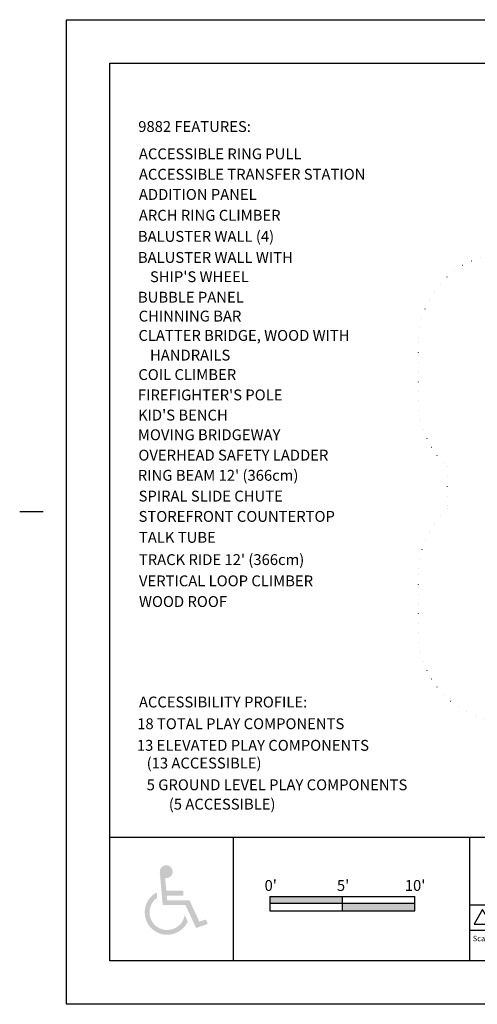
# Model space of a CAD drawing. Extents: x -39 to 1095, y -39 to 855.
# Drawn here: x -39 to 341, y 0 to 816 of the extents above; entities that cross this region are included whole.
import ezdxf

# ---------------------------------------------------------------- set-up
doc = ezdxf.new("R2010")
doc.units = 0
doc.header["$LTSCALE"] = 32
doc.header["$MEASUREMENT"] = 0
doc.linetypes.add('DOT', pattern=[0.25, 0, -0.25])
doc.layers.get('0').update_dxf_attribs({"linetype": 'CONTINUOUS'})
for name, color, linetype in [('BOLD', 10, 'CONTINUOUS'), ('NOTES', 7, 'CONTINUOUS'), ('TITLE', 7, 'CONTINUOUS')]:
    doc.layers.add(name, color=color, linetype=linetype)
doc.styles.add('ROMAND', font='romand.shx', dxfattribs={"height": 9})
doc.styles.add('ROMANS', font='ROMANS', dxfattribs={"height": 1.8})

msp = doc.modelspace()

# ---------------------------------------------------------------- hatches: boundary and pattern name
h = msp.add_hatch(color=256)
h.dxf.hatch_style = 1
h.paths.add_polyline_path([(228.6301630494471, 83.42648509108281), (228.630163049447, 89.42648509108281), (168.630163049447, 89.42648509108281), (168.6301630494471, 83.42648509108281)])
h.paths.add_polyline_path([(288.6301630494471, 77.42648509108284), (288.6301630494471, 83.42648509108281), (228.6301630494471, 83.42648509108281), (228.6301630494471, 77.42648509108284)])
at = {"layer": 'TITLE'}
h = msp.add_hatch(color=256, dxfattribs=at)
edge = h.paths.add_edge_path()
edge.add_arc((82.61663800439248, 109.8702835247212), 5.333333333333333, 260.5224878140705, 545.0000000000002)
edge.add_line((77.30359961456975, 109.4054528967337), (79.68669231214551, 82.1665787211123))
edge.add_line((79.68669231214551, 82.1665787211123), (98.59904786441871, 82.1665787211123))
edge.add_line((98.59904786441871, 82.1665787211123), (107.4496636144041, 63.18637199449736))
edge.add_line((107.4496636144041, 63.18637199449736), (117.0891260310722, 66.69484938849226))
edge.add_line((117.0891260310722, 66.69484938849226), (115.3921956516986, 70.33392833068189))
edge.add_line((115.3921956516986, 70.33392833068189), (110.1560161669669, 68.42811485696419))
edge.add_line((110.1560161669669, 68.42811485696419), (101.8844346232091, 86.1665787211123))
edge.add_line((101.8844346232091, 86.1665787211123), (83.3520170082154, 86.1665787211123))
edge.add_line((83.3520170082154, 86.1665787211123), (83.00206235411167, 90.16657872111229))
edge.add_line((83.00206235411167, 90.16657872111227), (96.94598258038525, 90.1665787211123))
edge.add_line((96.94598258038525, 90.1665787211123), (96.94598258038525, 94.1665787211123))
edge.add_line((96.94598258038525, 94.1665787211123), (82.65210770000806, 94.1665787211123))
edge.add_line((82.65210770000806, 94.1665787211123), (81.73844872718757, 104.6097485673384))
h = msp.add_hatch(color=256, dxfattribs=at)
edge = h.paths.add_edge_path()
edge.add_line((100.4927499922785, 68.6407150699228), (97.95076081804507, 74.09202844592677))
edge.add_arc((83.44187383132953, 76.23756090147847), 14.66666666666666, 124.50867090936691, 351.5882267108054, ccw=False)
edge.add_line((75.1327532264711, 88.32348767128101), (74.74508705384937, 92.75453230036058))
edge.add_arc((83.44187383132953, 76.23756090147847), 18.66666666666666, 117.7684381973798, 335.9851198644934)

# ---------------------------------------------------------------- linework, layer by layer
for p, q in [((168.630163049447, 89.42648509108281), (168.6301630494471, 77.42648509108282)), ((168.630163049447, 89.42648509108281), (288.6301630494471, 89.42648509108282)), ((288.6301630494471, 83.42648509108281), (168.630163049447, 83.42648509108281)), ((228.630163049447, 89.42648509108281), (228.6301630494471, 77.42648509108282)), ((288.6301630494471, 77.42648509108284), (288.6301630494471, 89.42648509108282)), ((168.6301630494471, 77.42648509108282), (288.6301630494471, 77.42648509108284))]:
    msp.add_line(p, q)
at = {"color": 7, "linetype": 'DOT'}
msp.add_lwpolyline([(343.1907014341729, 618.9070936230148, 0.3258914832073805), (291.6368602697768, 548.2109347874089), (291.6368602697768, 500.2109347874084, 0.2098601979804753), (315.6368602697768, 445.5483333125426), (315.6368602697768, 410.8735362622742, 0.2098601979804749), (291.6368602697768, 356.2109347874084), (291.6368602697768, 308.2109347874084, 0.3575577927482118), (351.3373811031091, 235.4003918971188, 0.08763713954709651)], format="xyb", dxfattribs=at)
at = {"layer": 'BOLD'}
for p, q in [((36, 138.3981014752853), (1020, 138.3981014752853)), ((138.3981014752853, 35.99999999999998), (138.3981014752853, 138.3313849210845)), ((334.2087117145343, 138.3981014752853), (334.2087117145343, 35.99999999999996))]:
    msp.add_line(p, q, dxfattribs=at)
msp.add_lwpolyline([(1020, 35.99999999999984), (36, 35.99999999999999), (36.00000000000012, 780), (1020, 779.9999999999998)], close=True, dxfattribs=at)
at = {"layer": 'NOTES'}
msp.add_line((-19.43999999999983, 408.24), (-38.87999999999988, 408.24), dxfattribs=at)
msp.add_lwpolyline([(1056, -1.706078055849627e-13), (0, 0), (1.278225027293302e-13, 816), (1056, 815.9999999999998)], close=True, dxfattribs=at)
at = {"layer": 'TITLE', "color": 2}
for p, q in [((334.2087117145343, 82.49999999999987), (581.3803308429916, 82.49999999999987)), ((334.2087117145343, 61.49999999999987), (581.3803308429916, 61.49999999999987))]:
    msp.add_line(p, q, dxfattribs=at)
at = {"layer": 'TITLE'}
msp.add_lwpolyline([(344.8957852066619, 78.57303697739084), (337.9043300985501, 66.46348151130437), (351.8872403147736, 66.46348151130437)], close=True, dxfattribs=at)

# ---------------------------------------------------------------- texts
at = {"style": 'ROMAND'}
for s, p in [("0'", (164.1614755165782, 93.9844141130167)), ("5'", (224.1614755165782, 93.9844141130167)), ("10'", (280.4466227917609, 93.9844141130167))]:
    msp.add_text(s, height=9, dxfattribs=at).set_placement(p)
at = {"layer": 'NOTES', "color": 7, "style": 'ROMAND'}
for s, p in [('9882 FEATURES:', (59.40481848260424, 722.9519707855234)), ('ACCESSIBLE RING PULL', (59.97909649779376, 700.3243523450269)), ('ACCESSIBLE TRANSFER STATION', (59.97909649779376, 683.4077335082975)), ('ADDITION PANEL', (59.97909649779376, 666.6805483607632)), ('ARCH RING CLIMBER', (59.97909649779376, 649.4232586464859)), ('BALUSTER WALL (4)', (59.13128787165715, 631.9027535508455)), ('BALUSTER WALL WITH', (59.13128787165715, 614.4648354124813)), ("SHIP'S WHEEL", (69.16097007262852, 598.4753354199715)), ('BUBBLE PANEL', (59.1836115568276, 581.5128710638994)), ('CHINNING BAR', (59.77590628546295, 565.8406198557307)), ('CLATTER BRIDGE, WOOD WITH ', (59.60017890544304, 549.8321786371239)), ('HANDRAILS', (69.16097007262852, 533.5166802377403)), ('COIL CLIMBER', (59.50180821624781, 517.3984363936786)), ("FIREFIGHTER'S POLE", (59.16531933915394, 500.5246231079561)), ("KID'S BENCH", (59.23704904555871, 483.8030678766983)), ('MOVING BRIDGEWAY', (59.13328029192598, 467.4991691702868)), ('OVERHEAD SAFETY LADDER', (59.54609623075339, 450.6253558845644)), ("RING BEAM 12' (366cm)", (59.10144229335583, 433.9038006533066)), ('SPIRAL SLIDE CHUTE', (59.70249306620371, 416.6789247458528)), ('STOREFRONT COUNTERTOP', (59.70249306620371, 399.8464258107188)), ('TALK TUBE', (60.03555143200265, 382.4805452851872)), ("TRACK RIDE 12' (366cm)", (59.97909649779376, 364.0304430111833)), ('VERTICAL LOOP CLIMBER', (60.03555143200265, 346.4251139585615)), ('WOOD ROOF', (60.03555143200265, 329.2973301664545)), ('ACCESSIBILITY PROFILE:', (60, 246)), ('18 TOTAL PLAY COMPONENTS', (58.56393915009357, 228)), ('13 ELEVATED PLAY COMPONENTS', (58.29433891316967, 210.1167059944055)), ('   (13 ACCESSIBLE)', (58.15399302930928, 195.4285714285713)), ('5 GROUND LEVEL PLAY COMPONENTS', (66.43706073142312, 177.4285714285713)), ('(5 ACCESSIBLE)', (84.7625736600803, 161.3890019772899))]:
    msp.add_text(s, height=9, dxfattribs=at).set_placement(p)
at = {"layer": 'TITLE', "style": 'ROMANS', "oblique": 10}
msp.add_text('Scale', height=4.5, dxfattribs=at).set_placement((336.7935154249352, 52.26618379070838))

doc.saveas('drawing.dxf')
